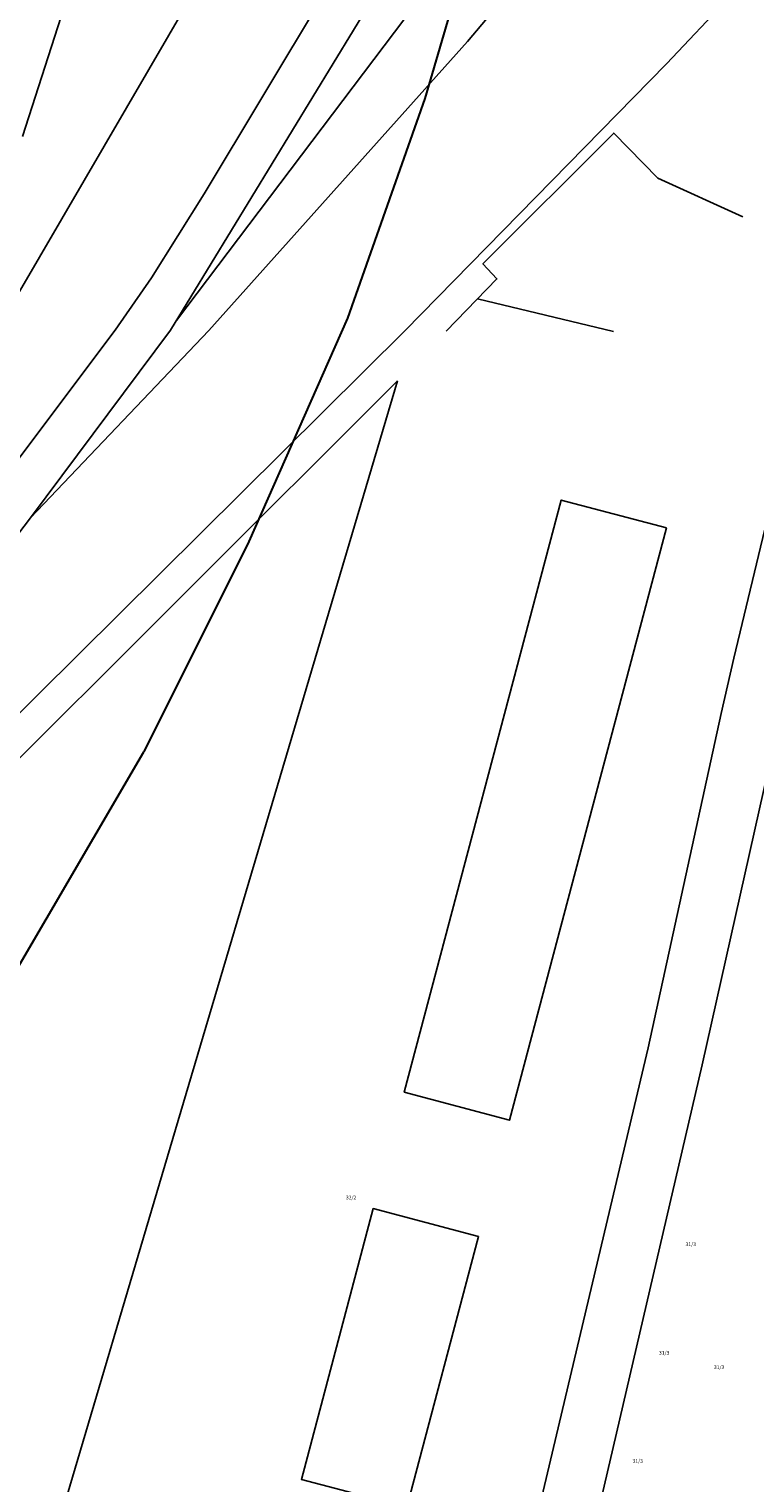
# Model space of a CAD drawing. Units: metres. Extents: x 383046 to 407981, y 78735 to 103670.
# Drawn here: x 394637 to 394715, y 90879 to 91036 of the extents above; entities that cross this region are included whole.
import ezdxf

# ---------------------------------------------------------------- set-up
doc = ezdxf.new("R2010")
doc.units = ezdxf.units.M
doc.linetypes.add('KANAL-METEORNA_PLIN2', pattern=[0.1625, 0.125, -0.0375])
for name, color, linetype, lineweight in [('CENTROIDI', 8, 'KANAL-METEORNA_PLIN2', 18), ('GEO_OLEATA VISIN', 35, 'Continuous', 13), ('GEO_PARCELNE MEJE-DOKONCNE', 11, 'Continuous', 30)]:
    doc.layers.add(name, color=color, linetype=linetype, lineweight=lineweight)
for name, color, linetype in [('CES-ROB', 8, 'Continuous'), ('ES_L_Segnaletica verticale', 6, 'Continuous'), ('OBJ-LIN', 8, 'Continuous'), ('ZGR-LIN', 7, 'Continuous'), ('ZLZ-TIR', 8, 'Continuous')]:
    doc.layers.add(name, color=color, linetype=linetype)
doc.layers.add('ES_R_Alfalto_asfalt', color=7, linetype='Continuous', true_color=0x4a4a4a)
doc.styles.get("Standard").update_dxf_attribs({"font": 'arial.ttf'})
picture_1 = doc.add_image_def('image1.jpg', size_in_pixel=(1726, 2763))

# ---------------------------------------------------------------- blocks, each defined once
blk = doc.blocks.new('213_5_17_DOP')
at = {"layer": 'GEO_PARCELNE MEJE-DOKONCNE'}
for p, q in [((394686.58, 91051.13), (394679.86, 91028.08)), ((394679.86, 91028.08), (394671.51, 91004.42)), ((394671.51, 91004.42), (394660.89, 90980.35)), ((394660.89, 90980.35), (394649.57, 90957.68)), ((394617.53, 90902.86), (394649.57, 90957.68))]:
    blk.add_line(p, q, dxfattribs=at)
blk = doc.blocks.new('01_situacija')
at = {"layer": 'CES-ROB'}
for points in [[(386256.07, 91658.37), (386256.12, 91637.24), (386256.65, 91628.2), (386256.94, 91621.21), (386257.06, 91614.85), (386258.32, 91577.43), (386259.78, 91519.75), (386261.13, 91480.37), (386263.85, 91474.31), (386264.39, 91473)], [(386249.98, 91656.8), (386250.62, 91620.68), (386250.79, 91614.56), (386252.23, 91577.71), (386253.49, 91519.47), (386253.95, 91478.23), (386253.25, 91466.25), (386252.84, 91464.78)]]:
    blk.add_lwpolyline(points, dxfattribs=at)
at = {"layer": 'OBJ-LIN'}
blk.add_line((386214.16, 91651.2), (386229.24, 91651.48), dxfattribs=at)
for points in [[(386211.76, 91646.99), (386215.65, 91653.81), (386213.79, 91654.99), (386223.89, 91672.17), (386229.71, 91668.65), (386239.6, 91666.92)], [(386208.04, 91640.47), (386158.94, 91557.2), (386148.4, 91538.84), (386140.54, 91521.66)], [(386203.36, 91504.23), (386205.29, 91560.46), (386208.04, 91640.47)]]:
    blk.add_lwpolyline(points, dxfattribs=at)
at = {"layer": 'ZGR-LIN'}
for points in [[(386240.08, 91632.43), (386239.73, 91566.43), (386227.99, 91566.5), (386228.35, 91632.49)], [(386239.49, 91523.29), (386227.76, 91523.35), (386227.92, 91553.53), (386239.66, 91553.47)]]:
    blk.add_lwpolyline(points, close=True, dxfattribs=at)
at = {"layer": 'ZLZ-TIR'}
for p, q in [((386237.19, 91698.54), (386227.52, 91680.82)), ((386214.63, 91695.38), (386206.14, 91677.76)), ((386179.17, 91685.77), (386164.87, 91634.95)), ((386182.83, 91654.75), (386191.07, 91682.69)), ((386183, 91639.61), (386195.56, 91681.18)), ((386227.52, 91680.82), (386207.47, 91645.89)), ((386199.69, 91680.17), (386183.35, 91640.78)), ((386206.14, 91677.76), (386187, 91640.64)), ((386163.45, 91675.21), (386162.32, 91655.81)), ((386179.6, 91644.55), (386182.83, 91654.75)), ((386207.47, 91645.89), (386146.28, 91542.89)), ((386177.24, 91638.13), (386179.6, 91644.55)), ((386187, 91640.64), (386173.49, 91616.29)), ((386183, 91639.61), (386173.49, 91616.29)), ((386177.24, 91638.13), (386143.09, 91555.33)), ((386173.49, 91616.29), (386144.91, 91548.24))]:
    blk.add_line(p, q, dxfattribs=at)

msp = doc.modelspace()

# ---------------------------------------------------------------- linework, layer by layer
at = {"layer": 'ES_R_Alfalto_asfalt', "color": 5, "lineweight": -2}
msp.add_circle((395513.781, 91202.198), 12467.372, dxfattribs=at)

# ---------------------------------------------------------------- block references
at = {"layer": 'GEO_OLEATA VISIN', "rotation": 345.4482511051261}
msp.add_blockref('01_situacija', (-2167.08, 99333.337), dxfattribs=at)
at = {"layer": 'GEO_OLEATA VISIN'}
msp.add_blockref('213_5_17_DOP', (0, 0), dxfattribs=at)

# ---------------------------------------------------------------- texts
at = {"layer": 'CENTROIDI'}
for s, p in [('32/2', (394671.344, 90909.488)), ('32/2', (394671.344, 90909.488)), ('31/3', (394707.934, 90904.458)), ('31/3', (394707.934, 90904.458)), ('31/3', (394705.074, 90892.758)), ('31/3', (394705.074, 90892.758)), ('31/3', (394710.994, 90891.218)), ('31/3', (394710.994, 90891.218)), ('31/3', (394702.224, 90881.108)), ('31/3', (394702.224, 90881.108))]:
    msp.add_text(s, height=0.4, dxfattribs=at).set_placement(p)

# ---------------------------------------------------------------- referenced raster images: frames only (the image files are external)
at = {"layer": 'ES_L_Segnaletica verticale'}
image = msp.add_image(picture_1, insert=(393915.047, 90355.303), size_in_units=(1732.754, 2773.812), rotation=1.15862, dxfattribs=at)
image.dxf.flags = 7

doc.saveas('drawing.dxf')
